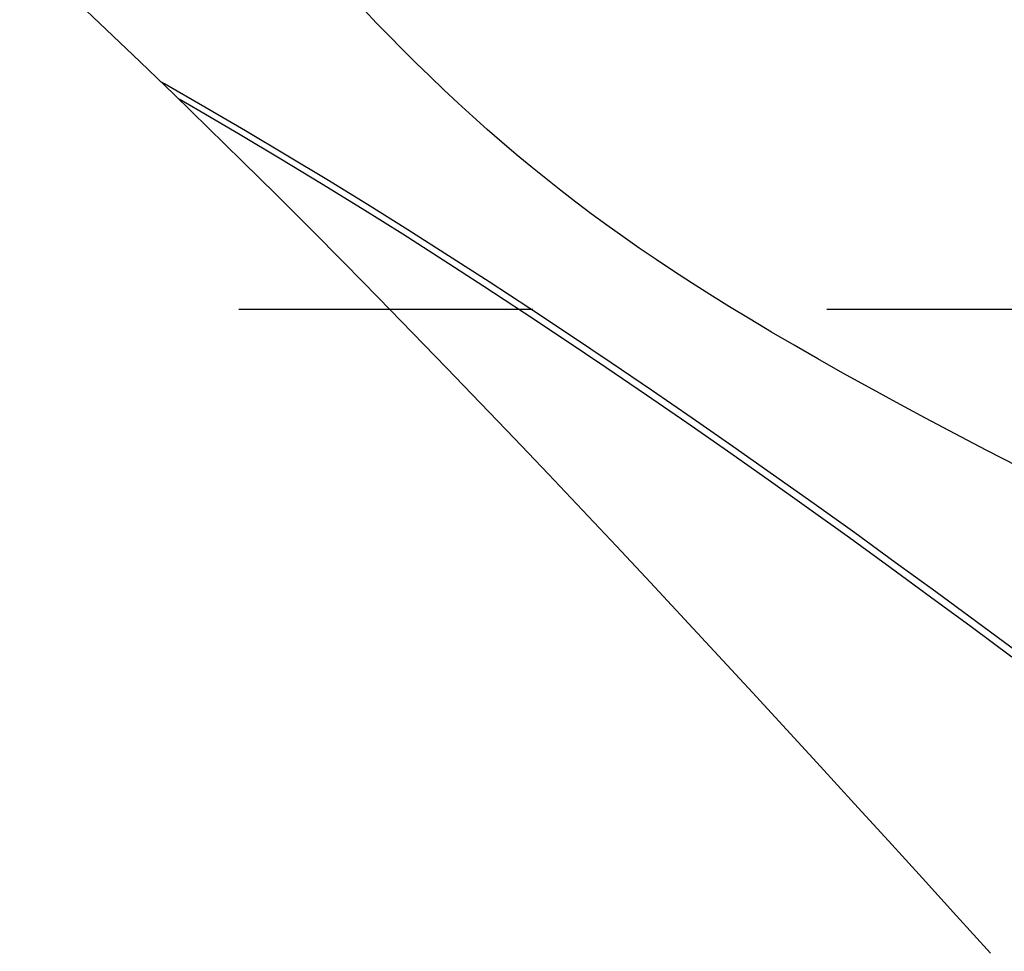
# Model space of a CAD drawing. Units: millimetres. Extents: x 0 to 594, y 0 to 420.
# Drawn here: x 390 to 400, y 262 to 272 of the extents above; entities that cross this region are included whole.
import ezdxf
from ezdxf.enums import TextEntityAlignment as Align

# ---------------------------------------------------------------- set-up
doc = ezdxf.new("R2010")
doc.units = ezdxf.units.MM
doc.header["$LTSCALE"] = 32.67
doc.linetypes.add('HIDDEN', pattern=[0.2, 0.1, -0.1])
doc.layers.get('0').update_dxf_attribs({"linetype": 'CONTINUOUS'})
for name, color, linetype in [('607088981-000_DIM', 7, 'CONTINUOUS'), ('607088982-000_CL', 7, 'CONTINUOUS'), ('607088982-000_HL', 7, 'CONTINUOUS')]:
    doc.layers.add(name, color=color, linetype=linetype)
doc.styles.get("Standard").update_dxf_attribs({"font": 'TXT.SHX', "width": 0.7})
doc.styles.add('TEXTSTYLE_2', font='gdt', dxfattribs={"width": 0.7})
doc.dimstyles.new('DIMSTYLE_2', dxfattribs={"dimtxt": 3.5, "dimasz": 3.5, "dimexe": 1.5, "dimexo": 0, "dimgap": 0.875, "dimtad": 1, "dimdec": 3, "dimdsep": 46, "dimtxsty": 'STANDARD', "dimblk": '_FILLED', "dimblk1": '_FILLED', "dimblk2": '_FILLED', "dimcen": 0.09, "dimclrt": 2, "dimadec": 3, "dimazin": 2, "dimtol": 1, "dimtp": 0.15, "dimtm": 0.15, "dimtfac": 1, "dimtdec": 3, "dimtofl": 0, "dimtmove": 0, "dimatfit": 3, "dimldrblk": '_FILLED', "dimfxl": 1, "dimtolj": 1, "dimarcsym": 0})
doc.dimstyles.new('DIMSTYLE_3', dxfattribs={"dimtxt": 3.5, "dimasz": 3.5, "dimexe": 1.5, "dimexo": 0, "dimgap": 0.875, "dimtad": 1, "dimdec": 3, "dimdsep": 46, "dimtxsty": 'STANDARD', "dimblk": '_FILLED', "dimblk1": '_FILLED', "dimblk2": '_FILLED', "dimcen": 0.09, "dimclrt": 2, "dimadec": 3, "dimazin": 2, "dimtp": 0.15, "dimtm": 0.15, "dimtfac": 1, "dimtdec": 3, "dimtofl": 0, "dimtmove": 0, "dimatfit": 3, "dimldrblk": '_FILLED', "dimfxl": 1, "dimtolj": 1, "dimarcsym": 0})

# ---------------------------------------------------------------- blocks, each defined once
blk = doc.blocks.new('_FILLED')
at = {"color": 0, "linetype": 'BYBLOCK'}
blk.add_solid([(0, 0), (-1, 0.125), (-1, -0.125)], dxfattribs=at)
blk = doc.blocks.new('*D1')
at = {"layer": '607088981-000_DIM', "color": 3, "linetype": 'CONTINUOUS'}
for p, q in [((355.434, 271.12), (355.434, 316.029)), ((425.434, 284.99), (425.434, 316.029)), ((355.434, 314.529), (390.434, 314.529)), ((425.434, 314.529), (390.434, 314.529))]:
    blk.add_line(p, q, dxfattribs=at)
at = {"layer": '607088981-000_DIM', "color": 3, "linetype": 'CONTINUOUS', "xscale": 3.5, "yscale": 3.5, "zscale": 3.5, "rotation": 180}
blk.add_blockref('_FILLED', (355.434, 314.529), dxfattribs=at)
at = {"layer": '607088981-000_DIM', "color": 3, "linetype": 'CONTINUOUS', "xscale": 3.5, "yscale": 3.5, "zscale": 3.5}
blk.add_blockref('_FILLED', (425.434, 314.529), dxfattribs=at)
at = {"layer": '607088981-000_DIM', "color": 2, "linetype": 'CONTINUOUS'}
for s, height, width, p in [('70', 3.5, 0.785714, (385.767, 315.404)), ('0.15', 2.45, 0.660714, (394.613, 315.929))]:
    blk.add_text(s, height=height, dxfattribs=dict(at, width=width)).set_placement(p, align=Align.CENTER)
at = {"layer": '607088981-000_DIM', "color": 2, "linetype": 'CONTINUOUS', "style": 'TEXTSTYLE_2'}
blk.add_text('`', height=2.45, dxfattribs=at).set_placement((389.946, 315.929), align=Align.CENTER)
blk = doc.blocks.new('*D2')
at = {"layer": '607088981-000_DIM', "color": 3, "linetype": 'CONTINUOUS'}
for p, q in [((373.434, 267.185), (373.434, 298.502)), ((425.434, 286.24), (425.434, 298.502)), ((373.434, 297.002), (399.434, 297.002)), ((425.434, 297.002), (399.434, 297.002)), ((399.434, 297.002), (485.498, 297.002))]:
    blk.add_line(p, q, dxfattribs=at)
at = {"layer": '607088981-000_DIM', "color": 3, "linetype": 'CONTINUOUS', "xscale": 3.5, "yscale": 3.5, "zscale": 3.5, "rotation": 180}
blk.add_blockref('_FILLED', (373.434, 297.002), dxfattribs=at)
at = {"layer": '607088981-000_DIM', "color": 3, "linetype": 'CONTINUOUS', "xscale": 3.5, "yscale": 3.5, "zscale": 3.5}
blk.add_blockref('_FILLED', (425.434, 297.002), dxfattribs=at)
at = {"layer": '607088981-000_DIM', "color": 2, "linetype": 'CONTINUOUS', "insert": (430.165, 301.377), "char_height": 3.5, "width": 83, "attachment_point": 1, "line_spacing_factor": 0.9}
blk.add_mtext('52 MAX. DEPTH OF CUT', dxfattribs=at)

msp = doc.modelspace()

# ---------------------------------------------------------------- linework, layer by layer
at = {"layer": '607088982-000_CL', "color": 7, "linetype": 'CONTINUOUS'}
for points in [[(400.3178, 262.0786), (399.94, 262.4955), (399.5624, 262.9116), (399.1848, 263.3267), (398.8071, 263.7408), (398.4293, 264.154), (398.0514, 264.566), (397.6735, 264.9766), (397.2956, 265.3857), (396.9175, 265.7933), (396.5396, 266.1991), (396.1617, 266.6028), (395.7839, 267.0045), (395.4061, 267.404), (395.0285, 267.8011), (394.6509, 268.1958), (394.2732, 268.588), (393.8954, 268.9778), (393.5175, 269.3649), (393.1396, 269.7492), (392.7617, 270.1305), (392.3837, 270.5089), (392.0057, 270.8839), (391.6278, 271.2556), (391.25, 271.6238), (390.8722, 271.9883), (390.4946, 272.3492), (390.117, 272.7062)], [(400.6265, 267.4882), (400.27, 267.6729), (399.9257, 267.8533), (399.5945, 268.0291), (399.2754, 268.2004), (398.9699, 268.367), (398.6783, 268.5286), (398.4003, 268.6854), (398.1354, 268.8375), (397.8844, 268.9844), (397.6466, 269.1266), (397.419, 269.2654), (397.2018, 269.4008), (396.9948, 269.5328), (396.7949, 269.6631), (396.602, 269.7918), (396.4161, 269.9187), (396.2345, 270.0457), (396.0566, 270.173), (395.883, 270.3005), (395.7119, 270.4291), (395.5431, 270.5593), (395.3769, 270.6907), (395.2122, 270.8241), (395.0492, 270.9595), (394.8878, 271.0969), (394.7269, 271.2372), (394.5659, 271.3811), (394.4054, 271.5278), (394.2464, 271.6764), (394.0878, 271.8282), (393.9306, 271.9818), (393.7793, 272.1321), (393.6355, 272.2777), (393.4976, 272.42), (393.3654, 272.558)]]:
    msp.add_lwpolyline(points, dxfattribs=at)
at = {"layer": '607088982-000_CL', "color": 9, "linetype": 'CONTINUOUS'}
for points in [[(400.6145, 265.4283), (400.1633, 265.7628), (399.7121, 266.0949), (399.2609, 266.4243), (398.8097, 266.7509), (398.3585, 267.0746), (397.9073, 267.3952), (397.4561, 267.7125), (397.0048, 268.0265), (396.5536, 268.3371), (396.1024, 268.644), (395.6512, 268.9471), (395.2, 269.2464), (394.7488, 269.5416), (394.2976, 269.8326), (393.8464, 270.1194), (393.3952, 270.4018), (392.9439, 270.6797), (392.4927, 270.9529), (392.0415, 271.2214), (391.5903, 271.485), (391.1391, 271.7436), (391.1075, 271.7613)], [(400.5559, 265.3713), (400.1047, 265.7063), (399.6535, 266.0388), (399.2023, 266.3686), (398.751, 266.6957), (398.2998, 267.0199), (397.8486, 267.341), (397.3974, 267.659), (396.9462, 267.9736), (396.495, 268.2847), (396.0438, 268.5922), (395.5926, 268.896), (395.1413, 269.1959), (394.6901, 269.4918), (394.2389, 269.7836), (393.7877, 270.0711), (393.3365, 270.3543), (392.8853, 270.6329), (392.4341, 270.907), (391.9829, 271.1762), (391.5317, 271.4406), (391.303, 271.5721)]]:
    msp.add_lwpolyline(points, dxfattribs=at)
at = {"layer": '607088982-000_HL', "color": 6, "linetype": 'HIDDEN'}
msp.add_line((385.4336, 269.2402), (422.9336, 269.2402), dxfattribs=at)

# ---------------------------------------------------------------- dimensions: what is measured, and where the dimension line sits
at = {"layer": '607088981-000_DIM', "color": 3, "linetype": 'CONTINUOUS'}
dim = msp.add_linear_dim(base=(425.4336, 314.5287), p1=(355.4336, 271.1199), p2=(425.4336, 284.9902), dimstyle='DIMSTYLE_2', dxfattribs=at)
dim.commit()
dim.dimension.update_dxf_attribs({"geometry": '*D1', "text_midpoint": (390.4336, 314.5287), "dimtype": 160})
dim = msp.add_linear_dim(base=(425.4336, 297.0018), p1=(373.4336, 267.1852), p2=(425.4336, 286.2402), text='<> MAX. DEPTH OF CUT', dimstyle='DIMSTYLE_3', dxfattribs=at)
dim.commit()
dim.dimension.update_dxf_attribs({"geometry": '*D2', "text_midpoint": (457.8314, 297.0018), "dimtype": 160})

doc.saveas('drawing.dxf')
